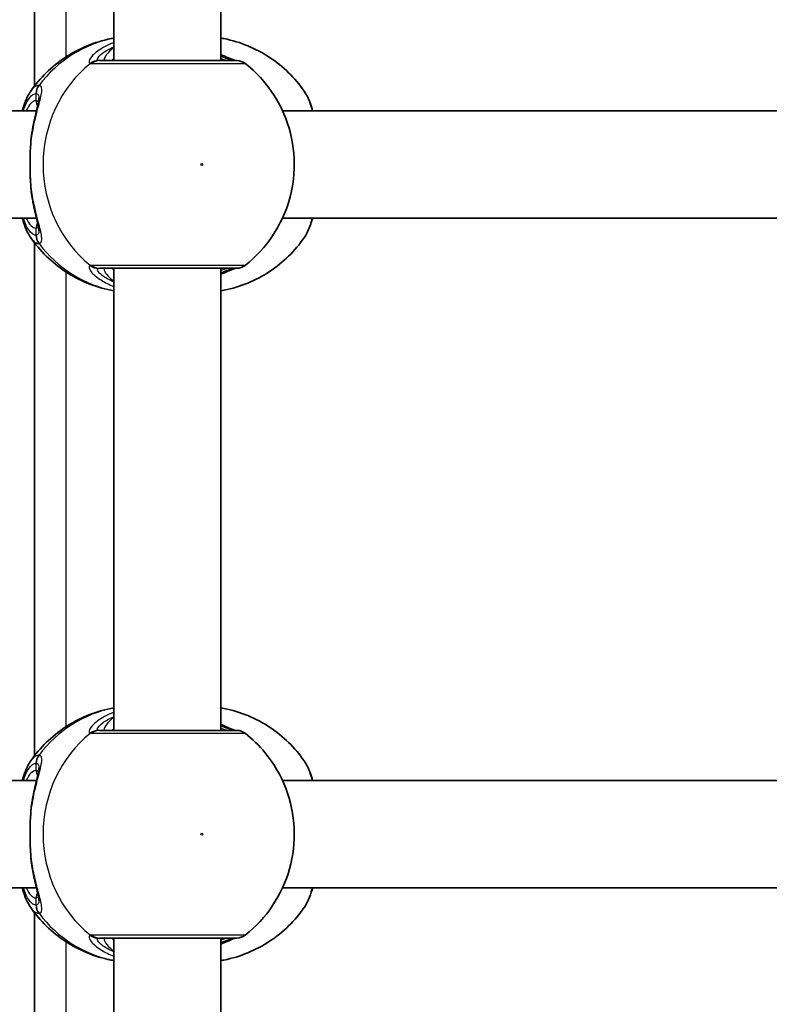
# Model space of a CAD drawing. Units: millimetres. Extents: x -10783 to 11902, y -6580 to 6985.
# Drawn here: x -483 to -371, y 273 to 420 of the extents above; entities that cross this region are included whole.
import ezdxf

# ---------------------------------------------------------------- set-up
doc = ezdxf.new("R2010")
doc.units = ezdxf.units.MM
doc.layers.add('Widoczne (ISO)', color=7, linetype='Continuous', lineweight=35)
doc.layers.add('Widoczne wąskie (ISO)', color=7, linetype='Continuous', lineweight=25)

msp = doc.modelspace()

# ---------------------------------------------------------------- linework, layer by layer
at = {"layer": 'Widoczne (ISO)'}
for p, q in [((-481.01, 409.81), (-481.01, 486.42)), ((-469.14, 413.61), (-469.14, 482.61)), ((-453.14, 413.61), (-453.14, 482.61)), ((-573.5, 406.11), (-480.7, 406.11)), ((-443.94, 406.11), (-351.14, 406.11)), ((-573.5, 390.11), (-480.7, 390.11)), ((-443.94, 390.11), (-351.14, 390.11)), ((-481.01, 309.81), (-481.01, 386.42)), ((-469.14, 313.61), (-469.14, 382.61)), ((-453.14, 313.61), (-453.14, 382.61)), ((-573.5, 306.11), (-480.7, 306.11)), ((-443.94, 306.11), (-351.14, 306.11)), ((-573.5, 290.11), (-480.7, 290.11)), ((-443.94, 290.11), (-351.14, 290.11)), ((-481.01, 209.81), (-481.01, 286.42)), ((-469.14, 213.61), (-469.14, 282.61)), ((-453.14, 213.61), (-453.14, 282.61))]:
    msp.add_line(p, q, dxfattribs=at)
for centre, start, end in [((-450.76, 411.61), 51.9122, 90), ((-450.76, 384.61), 270, 308.0879), ((-450.76, 311.61), 51.9122, 90), ((-450.76, 284.61), 270, 308.0879)]:
    msp.add_arc(centre, 2, start, end, dxfattribs=at)
for points, knots in [([(-469.14, 416.98), (-469.29, 416.95), (-469.43, 416.92), (-470.81, 416.65), (-472, 416.29), (-474.29, 415.34), (-475.39, 414.76), (-477.43, 413.41), (-478.37, 412.65), (-480.1, 410.96), (-480.87, 410.05), (-481.55, 409.07)], [1.7365831, 1.7365831, 1.7365831, 1.7365831, 1.7592011, 1.7592011, 1.9476058, 1.9476058, 2.1360105, 2.1360105, 2.3244153, 2.3244153, 2.51282, 2.51282, 2.51282, 2.51282]), ([(-453.14, 416.98), (-452.99, 416.95), (-452.84, 416.92), (-451.47, 416.65), (-450.28, 416.29), (-447.99, 415.34), (-446.89, 414.76), (-444.85, 413.41), (-443.91, 412.65), (-442.18, 410.96), (-441.41, 410.05), (-440.73, 409.07)], [4.8781758, 4.8781758, 4.8781758, 4.8781758, 4.9007937, 4.9007937, 5.0891984, 5.0891984, 5.2776032, 5.2776032, 5.4660079, 5.4660079, 5.6544126, 5.6544126, 5.6544126, 5.6544126]), ([(-450.76, 413.61), (-450.76, 413.61), (-450.91, 413.61), (-451.62, 413.61), (-452.32, 413.61), (-454.22, 413.61), (-455.46, 413.61), (-458.36, 413.61), (-460.05, 413.61), (-463.46, 413.61), (-465.18, 413.61), (-468.38, 413.61), (-469.8, 413.61), (-470.93, 413.61), (-471.11, 413.61), (-471.27, 413.61)], [0.228667, 0.228667, 0.228667, 0.228667, 0.5364, 0.5364, 0.96552, 0.96552, 1.422771, 1.422771, 1.925821, 1.925821, 2.446576, 2.446576, 3.038238, 3.038238, 3.174755, 3.174755, 3.174755, 3.174755]), ([(-450.93, 413.61), (-450.95, 413.62), (-450.99, 413.62), (-451.15, 413.67), (-451.33, 413.73), (-451.82, 413.93), (-452.18, 414.08), (-452.76, 414.34), (-452.95, 414.43), (-453.14, 414.51)], [0.0368544, 0.0368544, 0.0368544, 0.0368544, 0.0995393, 0.0995393, 0.2394146, 0.2394146, 0.4249656, 0.4249656, 0.5033408, 0.5033408, 0.5033408, 0.5033408]), ([(-449.53, 383.04), (-447.92, 384.3), (-446.54, 385.8), (-444.3, 389.15), (-443.45, 391.01), (-442.35, 394.9), (-442.12, 396.94), (-442.3, 401.01), (-442.72, 403.04), (-444.2, 406.88), (-445.24, 408.69), (-447.44, 411.36), (-448.43, 412.33), (-449.53, 413.19)], [5.357278, 5.357278, 5.357278, 5.357278, 5.673898, 5.673898, 5.998711, 5.998711, 6.330073, 6.330073, 6.663452, 6.663452, 6.993261, 6.993261, 7.209092, 7.209092, 7.209092, 7.209092]), ([(-482.83, 406.11), (-482.72, 406.53), (-482.59, 406.93), (-482.2, 407.96), (-481.92, 408.54), (-481.55, 409.07)], [2.462206, 2.462206, 2.462206, 2.462206, 2.6188282, 2.6188282, 2.8903613, 2.8903613, 2.8903613, 2.8903613]), ([(-439.45, 406.11), (-439.56, 406.53), (-439.69, 406.93), (-440.08, 407.96), (-440.36, 408.54), (-440.73, 409.07)], [2.462206, 2.462206, 2.462206, 2.462206, 2.6188282, 2.6188282, 2.8903613, 2.8903613, 2.8903613, 2.8903613]), ([(-481.37, 402.96), (-481.28, 403.47), (-481.19, 403.96), (-480.99, 404.88), (-480.89, 405.32), (-480.7, 406.12), (-480.61, 406.49), (-480.46, 407.13), (-480.41, 407.4), (-480.34, 407.8), (-480.33, 407.94), (-480.33, 407.95)], [2.3037006, 2.3037006, 2.3037006, 2.3037006, 2.4594021, 2.4594021, 2.6151037, 2.6151037, 2.7708052, 2.7708052, 2.9265068, 2.9265068, 3.0822083, 3.0822083, 3.0822083, 3.0822083]), ([(-481.54, 401.41), (-481.54, 401.52), (-481.53, 401.63), (-481.51, 401.84), (-481.5, 401.94), (-481.48, 402.15), (-481.47, 402.25), (-481.44, 402.46), (-481.43, 402.56), (-481.4, 402.76), (-481.38, 402.86), (-481.37, 402.96)], [0, 0, 0, 0, 0.0328596, 0.0328596, 0.0657191, 0.0657191, 0.0985787, 0.0985787, 0.1314383, 0.1314383, 0.1642978, 0.1642978, 0.1642978, 0.1642978]), ([(-481.54, 394.81), (-481.57, 395.23), (-481.6, 395.66), (-481.64, 396.54), (-481.65, 396.98), (-481.67, 397.88), (-481.67, 398.34), (-481.65, 399.24), (-481.64, 399.69), (-481.6, 400.56), (-481.57, 401), (-481.54, 401.41)], [5.754988, 5.754988, 5.754988, 5.754988, 5.8874973, 5.8874973, 6.0200067, 6.0200067, 6.152516, 6.152516, 6.2850254, 6.2850254, 6.4175347, 6.4175347, 6.4175347, 6.4175347]), ([(-481.54, 394.81), (-481.54, 394.7), (-481.53, 394.6), (-481.51, 394.39), (-481.5, 394.28), (-481.48, 394.07), (-481.47, 393.97), (-481.44, 393.77), (-481.43, 393.66), (-481.4, 393.46), (-481.38, 393.36), (-481.37, 393.26)], [0, 0, 0, 0, 0.0328596, 0.0328596, 0.0657191, 0.0657191, 0.0985787, 0.0985787, 0.1314383, 0.1314383, 0.1642978, 0.1642978, 0.1642978, 0.1642978]), ([(-480.33, 388.27), (-480.33, 388.28), (-480.33, 388.33), (-480.36, 388.54), (-480.39, 388.73), (-480.49, 389.21), (-480.57, 389.53), (-480.74, 390.25), (-480.83, 390.66), (-481.03, 391.52), (-481.13, 391.99), (-481.27, 392.73), (-481.32, 392.99), (-481.37, 393.26)], [0.3711066, 0.3711066, 0.3711066, 0.3711066, 0.4673265, 0.4673265, 0.6001229, 0.6001229, 0.7558245, 0.7558245, 0.911526, 0.911526, 1.0672276, 1.0672276, 1.1496143, 1.1496143, 1.1496143, 1.1496143]), ([(-481.55, 387.15), (-482.08, 387.91), (-482.44, 388.8), (-482.78, 389.92), (-482.8, 390.01), (-482.83, 390.11)], [0.3784833, 0.3784833, 0.3784833, 0.3784833, 0.7705784, 0.7705784, 0.8067236, 0.8067236, 0.8067236, 0.8067236]), ([(-440.73, 387.15), (-440.2, 387.91), (-439.84, 388.8), (-439.5, 389.92), (-439.47, 390.01), (-439.45, 390.11)], [0.3784833, 0.3784833, 0.3784833, 0.3784833, 0.7705784, 0.7705784, 0.8067236, 0.8067236, 0.8067236, 0.8067236]), ([(-481.55, 387.15), (-480.87, 386.18), (-480.1, 385.26), (-478.37, 383.57), (-477.43, 382.81), (-475.39, 381.46), (-474.29, 380.88), (-472, 379.93), (-470.81, 379.57), (-469.43, 379.3), (-469.29, 379.27), (-469.14, 379.25)], [3.7703653, 3.7703653, 3.7703653, 3.7703653, 3.95877, 3.95877, 4.1471748, 4.1471748, 4.3355795, 4.3355795, 4.5239842, 4.5239842, 4.5466022, 4.5466022, 4.5466022, 4.5466022]), ([(-440.73, 387.15), (-441.41, 386.18), (-442.18, 385.26), (-443.91, 383.57), (-444.85, 382.81), (-446.89, 381.46), (-447.99, 380.88), (-450.28, 379.93), (-451.47, 379.57), (-452.84, 379.3), (-452.99, 379.27), (-453.14, 379.25)], [0.6287727, 0.6287727, 0.6287727, 0.6287727, 0.8171774, 0.8171774, 1.0055821, 1.0055821, 1.1939869, 1.1939869, 1.3823916, 1.3823916, 1.4050095, 1.4050095, 1.4050095, 1.4050095]), ([(-471.27, 382.61), (-471.12, 382.61), (-470.95, 382.61), (-469.84, 382.61), (-468.42, 382.61), (-465.05, 382.61), (-463.13, 382.61), (-459.4, 382.61), (-457.6, 382.61), (-454.55, 382.61), (-453.28, 382.61), (-451.48, 382.61), (-450.94, 382.61), (-450.77, 382.61), (-450.76, 382.61), (-450.76, 382.61)], [0, 0, 0, 0, 0.129537, 0.129537, 0.725375, 0.725375, 1.299703, 1.299703, 1.842753, 1.842753, 2.356937, 2.356937, 2.86021, 2.86021, 2.946089, 2.946089, 2.946089, 2.946089]), ([(-453.14, 381.71), (-453.11, 381.72), (-453.07, 381.74), (-452.46, 382.02), (-451.96, 382.24), (-451.28, 382.51), (-451.06, 382.58), (-450.95, 382.61), (-450.94, 382.61), (-450.93, 382.61)], [2.9030306, 2.9030306, 2.9030306, 2.9030306, 2.916303, 2.916303, 3.158672, 3.158672, 3.3464746, 3.3464746, 3.368924, 3.368924, 3.368924, 3.368924]), ([(-469.14, 316.98), (-469.29, 316.95), (-469.43, 316.92), (-470.81, 316.65), (-472, 316.29), (-474.29, 315.34), (-475.39, 314.76), (-477.43, 313.41), (-478.37, 312.65), (-480.1, 310.96), (-480.87, 310.05), (-481.55, 309.07)], [1.7365831, 1.7365831, 1.7365831, 1.7365831, 1.7592011, 1.7592011, 1.9476058, 1.9476058, 2.1360105, 2.1360105, 2.3244153, 2.3244153, 2.51282, 2.51282, 2.51282, 2.51282]), ([(-453.14, 316.98), (-452.99, 316.95), (-452.84, 316.92), (-451.47, 316.65), (-450.28, 316.29), (-447.99, 315.34), (-446.89, 314.76), (-444.85, 313.41), (-443.91, 312.65), (-442.18, 310.96), (-441.41, 310.05), (-440.73, 309.07)], [4.8781758, 4.8781758, 4.8781758, 4.8781758, 4.9007937, 4.9007937, 5.0891984, 5.0891984, 5.2776032, 5.2776032, 5.4660079, 5.4660079, 5.6544126, 5.6544126, 5.6544126, 5.6544126]), ([(-450.76, 313.61), (-450.76, 313.61), (-450.91, 313.61), (-451.62, 313.61), (-452.32, 313.61), (-454.22, 313.61), (-455.46, 313.61), (-458.36, 313.61), (-460.05, 313.61), (-463.46, 313.61), (-465.18, 313.61), (-468.38, 313.61), (-469.8, 313.61), (-470.93, 313.61), (-471.11, 313.61), (-471.27, 313.61)], [0.228667, 0.228667, 0.228667, 0.228667, 0.5364, 0.5364, 0.96552, 0.96552, 1.422771, 1.422771, 1.925821, 1.925821, 2.446576, 2.446576, 3.038238, 3.038238, 3.174755, 3.174755, 3.174755, 3.174755]), ([(-450.93, 313.61), (-450.95, 313.62), (-450.99, 313.62), (-451.15, 313.67), (-451.33, 313.73), (-451.82, 313.93), (-452.18, 314.08), (-452.76, 314.34), (-452.95, 314.43), (-453.14, 314.51)], [0.0368544, 0.0368544, 0.0368544, 0.0368544, 0.0995393, 0.0995393, 0.2394146, 0.2394146, 0.4249656, 0.4249656, 0.5033408, 0.5033408, 0.5033408, 0.5033408]), ([(-449.53, 283.04), (-447.92, 284.3), (-446.54, 285.8), (-444.3, 289.15), (-443.45, 291.01), (-442.35, 294.9), (-442.12, 296.94), (-442.3, 301.01), (-442.72, 303.04), (-444.2, 306.88), (-445.24, 308.69), (-447.44, 311.36), (-448.43, 312.33), (-449.53, 313.19)], [5.357278, 5.357278, 5.357278, 5.357278, 5.673898, 5.673898, 5.998711, 5.998711, 6.330073, 6.330073, 6.663452, 6.663452, 6.993261, 6.993261, 7.209092, 7.209092, 7.209092, 7.209092]), ([(-482.83, 306.11), (-482.72, 306.53), (-482.59, 306.93), (-482.2, 307.96), (-481.92, 308.54), (-481.55, 309.07)], [2.462206, 2.462206, 2.462206, 2.462206, 2.6188282, 2.6188282, 2.8903613, 2.8903613, 2.8903613, 2.8903613]), ([(-439.45, 306.11), (-439.56, 306.53), (-439.69, 306.93), (-440.08, 307.96), (-440.36, 308.54), (-440.73, 309.07)], [2.462206, 2.462206, 2.462206, 2.462206, 2.6188282, 2.6188282, 2.8903613, 2.8903613, 2.8903613, 2.8903613]), ([(-481.37, 302.96), (-481.28, 303.47), (-481.19, 303.96), (-480.99, 304.88), (-480.89, 305.32), (-480.7, 306.12), (-480.61, 306.49), (-480.46, 307.13), (-480.41, 307.4), (-480.34, 307.8), (-480.33, 307.94), (-480.33, 307.95)], [2.3037006, 2.3037006, 2.3037006, 2.3037006, 2.4594021, 2.4594021, 2.6151037, 2.6151037, 2.7708052, 2.7708052, 2.9265068, 2.9265068, 3.0822083, 3.0822083, 3.0822083, 3.0822083]), ([(-481.54, 301.41), (-481.54, 301.52), (-481.53, 301.63), (-481.51, 301.84), (-481.5, 301.94), (-481.48, 302.15), (-481.47, 302.25), (-481.44, 302.46), (-481.43, 302.56), (-481.4, 302.76), (-481.38, 302.86), (-481.37, 302.96)], [0, 0, 0, 0, 0.0328596, 0.0328596, 0.0657191, 0.0657191, 0.0985787, 0.0985787, 0.1314383, 0.1314383, 0.1642978, 0.1642978, 0.1642978, 0.1642978]), ([(-481.54, 294.81), (-481.57, 295.23), (-481.6, 295.66), (-481.64, 296.54), (-481.65, 296.98), (-481.67, 297.88), (-481.67, 298.34), (-481.65, 299.24), (-481.64, 299.69), (-481.6, 300.56), (-481.57, 301), (-481.54, 301.41)], [5.754988, 5.754988, 5.754988, 5.754988, 5.8874973, 5.8874973, 6.0200067, 6.0200067, 6.152516, 6.152516, 6.2850254, 6.2850254, 6.4175347, 6.4175347, 6.4175347, 6.4175347]), ([(-481.54, 294.81), (-481.54, 294.7), (-481.53, 294.6), (-481.51, 294.39), (-481.5, 294.28), (-481.48, 294.07), (-481.47, 293.97), (-481.44, 293.77), (-481.43, 293.66), (-481.4, 293.46), (-481.38, 293.36), (-481.37, 293.26)], [0, 0, 0, 0, 0.0328596, 0.0328596, 0.0657191, 0.0657191, 0.0985787, 0.0985787, 0.1314383, 0.1314383, 0.1642978, 0.1642978, 0.1642978, 0.1642978]), ([(-480.33, 288.27), (-480.33, 288.28), (-480.33, 288.33), (-480.36, 288.54), (-480.39, 288.73), (-480.49, 289.21), (-480.57, 289.53), (-480.74, 290.25), (-480.83, 290.66), (-481.03, 291.52), (-481.13, 291.99), (-481.27, 292.73), (-481.32, 292.99), (-481.37, 293.26)], [0.3711066, 0.3711066, 0.3711066, 0.3711066, 0.4673265, 0.4673265, 0.6001229, 0.6001229, 0.7558245, 0.7558245, 0.911526, 0.911526, 1.0672276, 1.0672276, 1.1496143, 1.1496143, 1.1496143, 1.1496143]), ([(-481.55, 287.15), (-482.08, 287.91), (-482.44, 288.8), (-482.78, 289.92), (-482.8, 290.01), (-482.83, 290.11)], [0.3784833, 0.3784833, 0.3784833, 0.3784833, 0.7705784, 0.7705784, 0.8067236, 0.8067236, 0.8067236, 0.8067236]), ([(-440.73, 287.15), (-440.2, 287.91), (-439.84, 288.8), (-439.5, 289.92), (-439.47, 290.01), (-439.45, 290.11)], [0.3784833, 0.3784833, 0.3784833, 0.3784833, 0.7705784, 0.7705784, 0.8067236, 0.8067236, 0.8067236, 0.8067236]), ([(-481.55, 287.15), (-480.87, 286.18), (-480.1, 285.26), (-478.37, 283.57), (-477.43, 282.81), (-475.39, 281.46), (-474.29, 280.88), (-472, 279.93), (-470.81, 279.57), (-469.43, 279.3), (-469.29, 279.27), (-469.14, 279.25)], [3.7703653, 3.7703653, 3.7703653, 3.7703653, 3.95877, 3.95877, 4.1471748, 4.1471748, 4.3355795, 4.3355795, 4.5239842, 4.5239842, 4.5466022, 4.5466022, 4.5466022, 4.5466022]), ([(-440.73, 287.15), (-441.41, 286.18), (-442.18, 285.26), (-443.91, 283.57), (-444.85, 282.81), (-446.89, 281.46), (-447.99, 280.88), (-450.28, 279.93), (-451.47, 279.57), (-452.84, 279.3), (-452.99, 279.27), (-453.14, 279.25)], [0.6287727, 0.6287727, 0.6287727, 0.6287727, 0.8171774, 0.8171774, 1.0055821, 1.0055821, 1.1939869, 1.1939869, 1.3823916, 1.3823916, 1.4050095, 1.4050095, 1.4050095, 1.4050095]), ([(-471.27, 282.61), (-471.12, 282.61), (-470.95, 282.61), (-469.84, 282.61), (-468.42, 282.61), (-465.05, 282.61), (-463.13, 282.61), (-459.4, 282.61), (-457.6, 282.61), (-454.55, 282.61), (-453.28, 282.61), (-451.48, 282.61), (-450.94, 282.61), (-450.77, 282.61), (-450.76, 282.61), (-450.76, 282.61)], [0, 0, 0, 0, 0.129537, 0.129537, 0.725375, 0.725375, 1.299703, 1.299703, 1.842753, 1.842753, 2.356937, 2.356937, 2.86021, 2.86021, 2.946089, 2.946089, 2.946089, 2.946089]), ([(-453.14, 281.71), (-453.11, 281.72), (-453.07, 281.74), (-452.46, 282.02), (-451.96, 282.24), (-451.28, 282.51), (-451.06, 282.58), (-450.95, 282.61), (-450.94, 282.61), (-450.93, 282.61)], [2.9030306, 2.9030306, 2.9030306, 2.9030306, 2.916303, 2.916303, 3.158672, 3.158672, 3.3464746, 3.3464746, 3.368924, 3.368924, 3.368924, 3.368924])]:
    msp.add_open_spline(points, degree=3, knots=knots, dxfattribs=at)
at = {"layer": 'Widoczne wąskie (ISO)'}
for p, q in [((-476.26, 414.18), (-476.26, 482.04)), ((-480.79, 408.69), (-480.79, 407.61)), ((-480.79, 388.61), (-480.79, 387.54)), ((-476.26, 314.18), (-476.26, 382.04)), ((-480.79, 308.69), (-480.79, 307.61)), ((-480.79, 288.61), (-480.79, 287.54)), ((-476.26, 214.18), (-476.26, 282.04))]:
    msp.add_line(p, q, dxfattribs=at)
for centre, major_axis, ratio, start_param, end_param in [((-465.85, 398.11), (0, 19.15), 0.9597, 0.179829, 0.906395), ((-461.34, 398.11), (0, -19.15), 0.9597, 3.804461, 5.620317), ((-471.46, 411.63), (0.46, 1.95), 0.974918, 0.225351, 0.889939), ((-471.27, 411.61), (0, 2), 0.938796, 0, 0.664596), ((-451.21, 411.63), (0.3, 1.98), 0.937694, 0.015626, 0.143621), ((-478.87, 408.69), (-0.16, 1.99), 0.959469, 0.831442, 1.496029), ((-478.81, 408.69), (0.16, 1.99), 0.964117, 0.985237, 1.649823), ((-480.79, 398.11), (0, 9.5), 0.281028, 0, 0.569621), ((-479.83, 407.61), (0, -1), 0.9597, 4.712389, 5.492145), ((-480.55, 401.34), (-0.997, 0.072), 0.368845, 5.981093, 6.283185), ((-480.55, 394.88), (-0.997, -0.072), 0.368845, 0, 0.302092), ((-480.79, 398.11), (0, -9.5), 0.281028, 5.713564, 6.283185), ((-479.83, 388.61), (0, 1), 0.9597, 0.791092, 1.570796), ((-478.87, 387.54), (-0.16, -1.99), 0.959469, 4.787156, 5.451743), ((-478.81, 387.54), (0.16, -1.99), 0.964117, 4.633362, 5.297949), ((-465.85, 398.11), (0, -19.15), 0.9597, 5.37679, 6.103356), ((-471.46, 384.59), (0.46, -1.95), 0.974918, 5.393246, 6.057834), ((-471.27, 384.61), (0, -2), 0.938796, 5.61859, 6.283185), ((-451.21, 384.59), (0.3, -1.98), 0.937694, 6.139565, 6.267559), ((-465.85, 298.11), (0, 19.15), 0.9597, 0.179829, 0.906395), ((-461.34, 298.11), (0, -19.15), 0.9597, 3.804461, 5.620317), ((-471.46, 311.63), (0.46, 1.95), 0.974918, 0.225351, 0.889939), ((-471.27, 311.61), (0, 2), 0.938796, 0, 0.664596), ((-451.21, 311.63), (0.3, 1.98), 0.937694, 0.015626, 0.143621), ((-478.87, 308.69), (-0.16, 1.99), 0.959469, 0.831442, 1.496029), ((-478.81, 308.69), (0.16, 1.99), 0.964117, 0.985237, 1.649823), ((-480.79, 298.11), (0, 9.5), 0.281028, 0, 0.569621), ((-479.83, 307.61), (0, -1), 0.9597, 4.712389, 5.492145), ((-480.55, 301.34), (-0.997, 0.072), 0.368845, 5.981093, 6.283185), ((-480.55, 294.88), (-0.997, -0.072), 0.368845, 0, 0.302092), ((-480.79, 298.11), (0, -9.5), 0.281028, 5.713564, 6.283185), ((-479.83, 288.61), (0, 1), 0.9597, 0.791092, 1.570796), ((-478.87, 287.54), (-0.16, -1.99), 0.959469, 4.787156, 5.451743), ((-478.81, 287.54), (0.16, -1.99), 0.964117, 4.633362, 5.297949), ((-465.85, 298.11), (0, -19.15), 0.9597, 5.37679, 6.103356), ((-471.46, 284.59), (0.46, -1.95), 0.974918, 5.393246, 6.057834), ((-471.27, 284.61), (0, -2), 0.938796, 5.61859, 6.283185), ((-451.21, 284.59), (0.3, -1.98), 0.937694, 6.139565, 6.267559)]:
    msp.add_ellipse(centre, major_axis=major_axis, ratio=ratio, start_param=start_param, end_param=end_param, dxfattribs=at)
for centre in [(-456, 398.11), (-456, 298.11)]:
    msp.add_ellipse(centre, major_axis=(0, 0.15), ratio=0.9597, dxfattribs=at)
for points, knots in [([(-469.14, 416.32), (-469.42, 416.21), (-469.7, 416.1), (-470.8, 415.58), (-471.49, 415.12), (-472.52, 414.23), (-472.8, 413.81), (-472.87, 413.36), (-472.8, 413.25), (-472.65, 413.21)], [2.39095, 2.39095, 2.39095, 2.39095, 2.492173, 2.492173, 2.823266, 2.823266, 3.182018, 3.182018, 3.406238, 3.406238, 3.406238, 3.406238]), ([(-471.44, 413.63), (-471.57, 413.66), (-471.62, 413.75), (-471.54, 414.08), (-471.27, 414.41), (-470.37, 415.06), (-469.81, 415.38), (-469.14, 415.66)], [-3.4062376, -3.4062376, -3.4062376, -3.4062376, -3.1820177, -3.1820177, -2.8232659, -2.8232659, -2.5219243, -2.5219243, -2.5219243, -2.5219243]), ([(-469.14, 415.56), (-469.62, 415.18), (-469.99, 414.81), (-470.6, 414.06), (-470.69, 413.73), (-470.4, 413.62), (-470.33, 413.61), (-470.26, 413.61)], [5.4564425, 5.4564425, 5.4564425, 5.4564425, 5.7561789, 5.7561789, 6.1839076, 6.1839076, 6.2734229, 6.2734229, 6.2734229, 6.2734229]), ([(-472.65, 413.21), (-472.62, 413.2), (-472.59, 413.19), (-472.51, 413.19), (-472.47, 413.19), (-472.43, 413.19)], [-0.07008301, -0.07008301, -0.07008301, -0.07008301, -0.03504151, -0.03504151, 0, 0, 0, 0]), ([(-472.43, 413.19), (-472.25, 413.19), (-472.04, 413.19), (-470.79, 413.18), (-469.2, 413.18), (-465.62, 413.18), (-463.7, 413.18), (-459.89, 413.18), (-458.01, 413.18), (-454.77, 413.18), (-453.39, 413.18), (-451.27, 413.18), (-450.49, 413.18), (-449.7, 413.18), (-449.53, 413.18), (-449.53, 413.19)], [-3.174755, -3.174755, -3.174755, -3.174755, -3.038238, -3.038238, -2.446576, -2.446576, -1.925821, -1.925821, -1.422771, -1.422771, -0.96552, -0.96552, -0.5364, -0.5364, -0.228667, -0.228667, -0.228667, -0.228667]), ([(-471.27, 413.61), (-471.3, 413.61), (-471.34, 413.61), (-471.39, 413.62), (-471.42, 413.62), (-471.44, 413.63)], [0, 0, 0, 0, 0.03504151, 0.03504151, 0.07008301, 0.07008301, 0.07008301, 0.07008301]), ([(-453.14, 414.29), (-452.61, 414.08), (-452.16, 413.9), (-451.55, 413.7), (-451.35, 413.65), (-451.18, 413.63)], [-0.4129563, -0.4129563, -0.4129563, -0.4129563, -0.1656807, -0.1656807, 0, 0, 0, 0]), ([(-452.02, 413.61), (-452.15, 413.61), (-452.31, 413.64), (-452.69, 413.74), (-452.9, 413.81), (-453.14, 413.9)], [6.2734229, 6.2734229, 6.2734229, 6.2734229, 6.4200186, 6.4200186, 6.5576654, 6.5576654, 6.5576654, 6.5576654]), ([(-451.18, 413.63), (-451.14, 413.62), (-451.11, 413.62), (-451.06, 413.61), (-451.03, 413.61), (-451.01, 413.61)], [0, 0, 0, 0, 0.03504151, 0.03504151, 0.07008301, 0.07008301, 0.07008301, 0.07008301]), ([(-482.66, 406.11), (-482.31, 407.2), (-481.88, 407.99), (-481.22, 408.57), (-481.01, 408.67), (-480.79, 408.69)], [2.5405797, 2.5405797, 2.5405797, 2.5405797, 3.0398361, 3.0398361, 3.2688585, 3.2688585, 3.2688585, 3.2688585]), ([(-480.39, 409.92), (-480.63, 409.9), (-480.87, 409.79), (-481.26, 409.45), (-481.4, 409.28), (-481.55, 409.07)], [-3.2688585, -3.2688585, -3.2688585, -3.2688585, -3.0398361, -3.0398361, -2.8903613, -2.8903613, -2.8903613, -2.8903613]), ([(-481.49, 401.52), (-481.49, 401.52), (-481.49, 401.53), (-481.32, 402.93), (-481.05, 404.27), (-480.52, 406.43), (-480.27, 407.3), (-479.92, 408.75), (-479.84, 409.29), (-480, 409.79), (-480.13, 409.9), (-480.32, 409.92)], [2.148453, 2.148453, 2.148453, 2.148453, 2.14978, 2.14978, 2.539917, 2.539917, 2.871251, 2.871251, 3.229444, 3.229444, 3.453315, 3.453315, 3.453315, 3.453315]), ([(-480.79, 408.69), (-480.78, 408.69), (-480.77, 408.69), (-480.76, 408.69), (-480.75, 408.69), (-480.74, 408.69)], [0, 0, 0, 0, 0.01150026, 0.01150026, 0.02300051, 0.02300051, 0.02300051, 0.02300051]), ([(-480.74, 408.69), (-480.57, 408.67), (-480.45, 408.57), (-480.35, 408.29), (-480.33, 408.14), (-480.33, 407.95)], [-3.4533149, -3.4533149, -3.4533149, -3.4533149, -3.2294441, -3.2294441, -3.0822083, -3.0822083, -3.0822083, -3.0822083]), ([(-480.32, 409.92), (-480.33, 409.92), (-480.34, 409.92), (-480.37, 409.92), (-480.38, 409.92), (-480.39, 409.92)], [-0.02300051, -0.02300051, -0.02300051, -0.02300051, -0.01150026, -0.01150026, 0, 0, 0, 0]), ([(-440.73, 409.07), (-440.3, 408.46), (-439.91, 407.53), (-439.57, 406.28), (-439.55, 406.19), (-439.53, 406.11)], [-2.8903613, -2.8903613, -2.8903613, -2.8903613, -2.4510641, -2.4510641, -2.4209056, -2.4209056, -2.4209056, -2.4209056]), ([(-480.41, 407.39), (-480.46, 407.47), (-480.51, 407.53), (-480.65, 407.6), (-480.72, 407.61), (-480.79, 407.61)], [6.0658412, 6.0658412, 6.0658412, 6.0658412, 6.1839076, 6.1839076, 6.2734229, 6.2734229, 6.2734229, 6.2734229]), ([(-481.49, 394.7), (-481.57, 395.78), (-481.63, 396.95), (-481.63, 398.11), (-481.63, 398.69), (-481.61, 399.26), (-481.57, 400.4), (-481.53, 400.97), (-481.49, 401.52)], [5.754988, 5.754988, 5.754988, 5.754988, 6.0862698, 6.0862698, 6.0862698, 6.2497027, 6.2497027, 6.4175347, 6.4175347, 6.4175347, 6.4175347]), ([(-480.32, 386.3), (-480.18, 386.32), (-480.07, 386.38), (-479.89, 386.66), (-479.87, 386.96), (-480, 387.9), (-480.2, 388.63), (-480.63, 390.26), (-480.85, 391.12), (-481.22, 392.89), (-481.38, 393.78), (-481.49, 394.7)], [0, 0, 0, 0, 0.164774, 0.164774, 0.428412, 0.428412, 0.76194, 0.76194, 1.048751, 1.048751, 1.304861, 1.304861, 1.304861, 1.304861]), ([(-480.79, 387.54), (-480.99, 387.55), (-481.18, 387.64), (-481.67, 388.03), (-481.97, 388.44), (-482.38, 389.33), (-482.53, 389.7), (-482.66, 390.11)], [0, 0, 0, 0, 0.2072029, 0.2072029, 0.5387277, 0.5387277, 0.728255, 0.728255, 0.728255, 0.728255]), ([(-439.53, 390.11), (-439.75, 389.26), (-440, 388.53), (-440.42, 387.64), (-440.57, 387.37), (-440.73, 387.15)], [-0.8479331, -0.8479331, -0.8479331, -0.8479331, -0.5387277, -0.5387277, -0.3784833, -0.3784833, -0.3784833, -0.3784833]), ([(-480.79, 388.61), (-480.67, 388.61), (-480.57, 388.65), (-480.46, 388.75), (-480.43, 388.79), (-480.41, 388.84)], [6.2734229, 6.2734229, 6.2734229, 6.2734229, 6.4200186, 6.4200186, 6.4810494, 6.4810494, 6.4810494, 6.4810494]), ([(-480.33, 388.27), (-480.33, 388.01), (-480.37, 387.82), (-480.52, 387.6), (-480.62, 387.55), (-480.74, 387.54)], [-0.3711066, -0.3711066, -0.3711066, -0.3711066, -0.164774, -0.164774, 0, 0, 0, 0]), ([(-481.55, 387.15), (-481.38, 386.91), (-481.21, 386.72), (-480.82, 386.41), (-480.61, 386.32), (-480.39, 386.3)], [-0.3784833, -0.3784833, -0.3784833, -0.3784833, -0.2072029, -0.2072029, 0, 0, 0, 0]), ([(-480.74, 387.54), (-480.75, 387.54), (-480.76, 387.54), (-480.77, 387.54), (-480.78, 387.54), (-480.79, 387.54)], [0, 0, 0, 0, 0.01150026, 0.01150026, 0.02300051, 0.02300051, 0.02300051, 0.02300051]), ([(-480.39, 386.3), (-480.38, 386.3), (-480.37, 386.3), (-480.34, 386.3), (-480.33, 386.3), (-480.32, 386.3)], [-0.02300051, -0.02300051, -0.02300051, -0.02300051, -0.01150026, -0.01150026, 0, 0, 0, 0]), ([(-472.65, 383.02), (-472.76, 382.98), (-472.83, 382.91), (-472.87, 382.65), (-472.77, 382.39), (-472.23, 381.71), (-471.71, 381.25), (-470.48, 380.48), (-469.85, 380.17), (-469.14, 379.9)], [0, 0, 0, 0, 0.165681, 0.165681, 0.430771, 0.430771, 0.763373, 0.763373, 1.015288, 1.015288, 1.015288, 1.015288]), ([(-472.43, 383.04), (-472.47, 383.04), (-472.51, 383.03), (-472.59, 383.03), (-472.62, 383.02), (-472.65, 383.02)], [-0.07008301, -0.07008301, -0.07008301, -0.07008301, -0.03504151, -0.03504151, 0, 0, 0, 0]), ([(-449.53, 383.04), (-449.53, 383.04), (-449.54, 383.04), (-449.72, 383.04), (-450.33, 383.04), (-452.34, 383.04), (-453.76, 383.04), (-457.17, 383.04), (-459.18, 383.04), (-463.33, 383.04), (-465.48, 383.04), (-469.24, 383.04), (-470.83, 383.04), (-472.07, 383.04), (-472.26, 383.04), (-472.43, 383.04)], [-2.946089, -2.946089, -2.946089, -2.946089, -2.86021, -2.86021, -2.356937, -2.356937, -1.842753, -1.842753, -1.299703, -1.299703, -0.725375, -0.725375, -0.129537, -0.129537, 0, 0, 0, 0]), ([(-469.14, 380.56), (-469.41, 380.68), (-469.66, 380.79), (-470.53, 381.25), (-471, 381.6), (-471.51, 382.12), (-471.61, 382.31), (-471.59, 382.52), (-471.53, 382.57), (-471.44, 382.6)], [-0.8843133, -0.8843133, -0.8843133, -0.8843133, -0.7633729, -0.7633729, -0.4307707, -0.4307707, -0.165681, -0.165681, 0, 0, 0, 0]), ([(-471.44, 382.6), (-471.42, 382.6), (-471.39, 382.6), (-471.34, 382.61), (-471.3, 382.61), (-471.27, 382.61)], [0, 0, 0, 0, 0.03504151, 0.03504151, 0.07008301, 0.07008301, 0.07008301, 0.07008301]), ([(-470.26, 382.61), (-470.38, 382.61), (-470.47, 382.58), (-470.61, 382.45), (-470.6, 382.3), (-470.37, 381.85), (-470.1, 381.52), (-469.54, 380.99), (-469.35, 380.83), (-469.14, 380.66)], [12.5468793, 12.5468793, 12.5468793, 12.5468793, 12.6933797, 12.6933797, 12.9277802, 12.9277802, 13.2325008, 13.2325008, 13.3638599, 13.3638599, 13.3638599, 13.3638599]), ([(-451.18, 382.6), (-451.4, 382.56), (-451.7, 382.48), (-452.38, 382.24), (-452.74, 382.09), (-453.14, 381.93)], [-3.4063648, -3.4063648, -3.4063648, -3.4063648, -3.1821449, -3.1821449, -2.9934085, -2.9934085, -2.9934085, -2.9934085]), ([(-451.01, 382.61), (-451.03, 382.61), (-451.06, 382.61), (-451.11, 382.6), (-451.14, 382.6), (-451.18, 382.6)], [0, 0, 0, 0, 0.03504151, 0.03504151, 0.07008301, 0.07008301, 0.07008301, 0.07008301]), ([(-469.14, 316.32), (-469.42, 316.21), (-469.7, 316.1), (-470.8, 315.58), (-471.49, 315.12), (-472.52, 314.23), (-472.8, 313.81), (-472.87, 313.36), (-472.8, 313.25), (-472.65, 313.21)], [2.39095, 2.39095, 2.39095, 2.39095, 2.492173, 2.492173, 2.823266, 2.823266, 3.182018, 3.182018, 3.406238, 3.406238, 3.406238, 3.406238]), ([(-471.44, 313.63), (-471.57, 313.66), (-471.62, 313.75), (-471.54, 314.08), (-471.27, 314.41), (-470.37, 315.06), (-469.81, 315.38), (-469.14, 315.66)], [-3.4062376, -3.4062376, -3.4062376, -3.4062376, -3.1820177, -3.1820177, -2.8232659, -2.8232659, -2.5219243, -2.5219243, -2.5219243, -2.5219243]), ([(-469.14, 315.56), (-469.62, 315.18), (-469.99, 314.81), (-470.6, 314.06), (-470.69, 313.73), (-470.4, 313.62), (-470.33, 313.61), (-470.26, 313.61)], [5.4564425, 5.4564425, 5.4564425, 5.4564425, 5.7561789, 5.7561789, 6.1839076, 6.1839076, 6.2734229, 6.2734229, 6.2734229, 6.2734229]), ([(-472.65, 313.21), (-472.62, 313.2), (-472.59, 313.19), (-472.51, 313.19), (-472.47, 313.19), (-472.43, 313.19)], [-0.07008301, -0.07008301, -0.07008301, -0.07008301, -0.03504151, -0.03504151, 0, 0, 0, 0]), ([(-472.43, 313.19), (-472.25, 313.19), (-472.04, 313.19), (-470.79, 313.18), (-469.2, 313.18), (-465.62, 313.18), (-463.7, 313.18), (-459.89, 313.18), (-458.01, 313.18), (-454.77, 313.18), (-453.39, 313.18), (-451.27, 313.18), (-450.49, 313.18), (-449.7, 313.18), (-449.53, 313.18), (-449.53, 313.19)], [-3.174755, -3.174755, -3.174755, -3.174755, -3.038238, -3.038238, -2.446576, -2.446576, -1.925821, -1.925821, -1.422771, -1.422771, -0.96552, -0.96552, -0.5364, -0.5364, -0.228667, -0.228667, -0.228667, -0.228667]), ([(-471.27, 313.61), (-471.3, 313.61), (-471.34, 313.61), (-471.39, 313.62), (-471.42, 313.62), (-471.44, 313.63)], [0, 0, 0, 0, 0.03504151, 0.03504151, 0.07008301, 0.07008301, 0.07008301, 0.07008301]), ([(-453.14, 314.29), (-452.61, 314.08), (-452.16, 313.9), (-451.55, 313.7), (-451.35, 313.65), (-451.18, 313.63)], [-0.4129563, -0.4129563, -0.4129563, -0.4129563, -0.1656807, -0.1656807, 0, 0, 0, 0]), ([(-452.02, 313.61), (-452.15, 313.61), (-452.31, 313.64), (-452.69, 313.74), (-452.9, 313.81), (-453.14, 313.9)], [6.2734229, 6.2734229, 6.2734229, 6.2734229, 6.4200186, 6.4200186, 6.5576654, 6.5576654, 6.5576654, 6.5576654]), ([(-451.18, 313.63), (-451.14, 313.62), (-451.11, 313.62), (-451.06, 313.61), (-451.03, 313.61), (-451.01, 313.61)], [0, 0, 0, 0, 0.03504151, 0.03504151, 0.07008301, 0.07008301, 0.07008301, 0.07008301]), ([(-480.39, 309.92), (-480.63, 309.9), (-480.87, 309.79), (-481.26, 309.45), (-481.4, 309.28), (-481.55, 309.07)], [-3.2688585, -3.2688585, -3.2688585, -3.2688585, -3.0398361, -3.0398361, -2.8903613, -2.8903613, -2.8903613, -2.8903613]), ([(-481.49, 301.52), (-481.49, 301.52), (-481.49, 301.53), (-481.32, 302.93), (-481.05, 304.27), (-480.52, 306.43), (-480.27, 307.3), (-479.92, 308.75), (-479.84, 309.29), (-480, 309.79), (-480.13, 309.9), (-480.32, 309.92)], [2.148453, 2.148453, 2.148453, 2.148453, 2.14978, 2.14978, 2.539917, 2.539917, 2.871251, 2.871251, 3.229444, 3.229444, 3.453315, 3.453315, 3.453315, 3.453315]), ([(-480.32, 309.92), (-480.33, 309.92), (-480.34, 309.92), (-480.37, 309.92), (-480.38, 309.92), (-480.39, 309.92)], [-0.02300051, -0.02300051, -0.02300051, -0.02300051, -0.01150026, -0.01150026, 0, 0, 0, 0]), ([(-440.73, 309.07), (-440.3, 308.46), (-439.91, 307.53), (-439.57, 306.28), (-439.55, 306.19), (-439.53, 306.11)], [-2.8903613, -2.8903613, -2.8903613, -2.8903613, -2.4510641, -2.4510641, -2.4209056, -2.4209056, -2.4209056, -2.4209056]), ([(-482.66, 306.11), (-482.31, 307.2), (-481.88, 307.99), (-481.22, 308.57), (-481.01, 308.67), (-480.79, 308.69)], [2.5405797, 2.5405797, 2.5405797, 2.5405797, 3.0398361, 3.0398361, 3.2688585, 3.2688585, 3.2688585, 3.2688585]), ([(-480.79, 308.69), (-480.78, 308.69), (-480.77, 308.69), (-480.76, 308.69), (-480.75, 308.69), (-480.74, 308.69)], [0, 0, 0, 0, 0.01150026, 0.01150026, 0.02300051, 0.02300051, 0.02300051, 0.02300051]), ([(-480.41, 307.39), (-480.46, 307.47), (-480.51, 307.53), (-480.65, 307.6), (-480.72, 307.61), (-480.79, 307.61)], [6.0658412, 6.0658412, 6.0658412, 6.0658412, 6.1839076, 6.1839076, 6.2734229, 6.2734229, 6.2734229, 6.2734229]), ([(-480.74, 308.69), (-480.57, 308.67), (-480.45, 308.57), (-480.35, 308.29), (-480.33, 308.14), (-480.33, 307.95)], [-3.4533149, -3.4533149, -3.4533149, -3.4533149, -3.2294441, -3.2294441, -3.0822083, -3.0822083, -3.0822083, -3.0822083]), ([(-481.49, 294.7), (-481.57, 295.78), (-481.63, 296.95), (-481.63, 298.11), (-481.63, 298.69), (-481.61, 299.26), (-481.57, 300.4), (-481.53, 300.97), (-481.49, 301.52)], [5.754988, 5.754988, 5.754988, 5.754988, 6.0862698, 6.0862698, 6.0862698, 6.2497027, 6.2497027, 6.4175347, 6.4175347, 6.4175347, 6.4175347]), ([(-480.32, 286.3), (-480.18, 286.32), (-480.07, 286.38), (-479.89, 286.66), (-479.87, 286.96), (-480, 287.9), (-480.2, 288.63), (-480.63, 290.26), (-480.85, 291.12), (-481.22, 292.89), (-481.38, 293.78), (-481.49, 294.7)], [0, 0, 0, 0, 0.164774, 0.164774, 0.428412, 0.428412, 0.76194, 0.76194, 1.048751, 1.048751, 1.304861, 1.304861, 1.304861, 1.304861]), ([(-480.79, 287.54), (-480.99, 287.55), (-481.18, 287.64), (-481.67, 288.03), (-481.97, 288.44), (-482.38, 289.33), (-482.53, 289.7), (-482.66, 290.11)], [0, 0, 0, 0, 0.2072029, 0.2072029, 0.5387277, 0.5387277, 0.728255, 0.728255, 0.728255, 0.728255]), ([(-439.53, 290.11), (-439.75, 289.26), (-440, 288.53), (-440.42, 287.64), (-440.57, 287.37), (-440.73, 287.15)], [-0.8479331, -0.8479331, -0.8479331, -0.8479331, -0.5387277, -0.5387277, -0.3784833, -0.3784833, -0.3784833, -0.3784833]), ([(-480.79, 288.61), (-480.67, 288.61), (-480.57, 288.65), (-480.46, 288.75), (-480.43, 288.79), (-480.41, 288.84)], [6.2734229, 6.2734229, 6.2734229, 6.2734229, 6.4200186, 6.4200186, 6.4810494, 6.4810494, 6.4810494, 6.4810494]), ([(-480.33, 288.27), (-480.33, 288.01), (-480.37, 287.82), (-480.52, 287.6), (-480.62, 287.55), (-480.74, 287.54)], [-0.3711066, -0.3711066, -0.3711066, -0.3711066, -0.164774, -0.164774, 0, 0, 0, 0]), ([(-481.55, 287.15), (-481.38, 286.91), (-481.21, 286.72), (-480.82, 286.41), (-480.61, 286.32), (-480.39, 286.3)], [-0.3784833, -0.3784833, -0.3784833, -0.3784833, -0.2072029, -0.2072029, 0, 0, 0, 0]), ([(-480.74, 287.54), (-480.75, 287.54), (-480.76, 287.54), (-480.77, 287.54), (-480.78, 287.54), (-480.79, 287.54)], [0, 0, 0, 0, 0.01150026, 0.01150026, 0.02300051, 0.02300051, 0.02300051, 0.02300051]), ([(-480.39, 286.3), (-480.38, 286.3), (-480.37, 286.3), (-480.34, 286.3), (-480.33, 286.3), (-480.32, 286.3)], [-0.02300051, -0.02300051, -0.02300051, -0.02300051, -0.01150026, -0.01150026, 0, 0, 0, 0]), ([(-472.65, 283.02), (-472.76, 282.98), (-472.83, 282.91), (-472.87, 282.65), (-472.77, 282.39), (-472.23, 281.71), (-471.71, 281.25), (-470.48, 280.48), (-469.85, 280.17), (-469.14, 279.9)], [0, 0, 0, 0, 0.165681, 0.165681, 0.430771, 0.430771, 0.763373, 0.763373, 1.015288, 1.015288, 1.015288, 1.015288]), ([(-472.43, 283.04), (-472.47, 283.04), (-472.51, 283.03), (-472.59, 283.03), (-472.62, 283.02), (-472.65, 283.02)], [-0.07008301, -0.07008301, -0.07008301, -0.07008301, -0.03504151, -0.03504151, 0, 0, 0, 0]), ([(-449.53, 283.04), (-449.53, 283.04), (-449.54, 283.04), (-449.72, 283.04), (-450.33, 283.04), (-452.34, 283.04), (-453.76, 283.04), (-457.17, 283.04), (-459.18, 283.04), (-463.33, 283.04), (-465.48, 283.04), (-469.24, 283.04), (-470.83, 283.04), (-472.07, 283.04), (-472.26, 283.04), (-472.43, 283.04)], [-2.946089, -2.946089, -2.946089, -2.946089, -2.86021, -2.86021, -2.356937, -2.356937, -1.842753, -1.842753, -1.299703, -1.299703, -0.725375, -0.725375, -0.129537, -0.129537, 0, 0, 0, 0]), ([(-469.14, 280.56), (-469.41, 280.68), (-469.66, 280.79), (-470.53, 281.25), (-471, 281.6), (-471.51, 282.12), (-471.61, 282.31), (-471.59, 282.52), (-471.53, 282.57), (-471.44, 282.6)], [-0.8843133, -0.8843133, -0.8843133, -0.8843133, -0.7633729, -0.7633729, -0.4307707, -0.4307707, -0.165681, -0.165681, 0, 0, 0, 0]), ([(-471.44, 282.6), (-471.42, 282.6), (-471.39, 282.6), (-471.34, 282.61), (-471.3, 282.61), (-471.27, 282.61)], [0, 0, 0, 0, 0.03504151, 0.03504151, 0.07008301, 0.07008301, 0.07008301, 0.07008301]), ([(-470.26, 282.61), (-470.38, 282.61), (-470.47, 282.58), (-470.61, 282.45), (-470.6, 282.3), (-470.37, 281.85), (-470.1, 281.52), (-469.54, 280.99), (-469.35, 280.83), (-469.14, 280.66)], [12.5468793, 12.5468793, 12.5468793, 12.5468793, 12.6933797, 12.6933797, 12.9277802, 12.9277802, 13.2325008, 13.2325008, 13.3638599, 13.3638599, 13.3638599, 13.3638599]), ([(-451.18, 282.6), (-451.4, 282.56), (-451.7, 282.48), (-452.38, 282.24), (-452.74, 282.09), (-453.14, 281.93)], [-3.4063648, -3.4063648, -3.4063648, -3.4063648, -3.1821449, -3.1821449, -2.9934085, -2.9934085, -2.9934085, -2.9934085]), ([(-451.01, 282.61), (-451.03, 282.61), (-451.06, 282.61), (-451.11, 282.6), (-451.14, 282.6), (-451.18, 282.6)], [0, 0, 0, 0, 0.03504151, 0.03504151, 0.07008301, 0.07008301, 0.07008301, 0.07008301])]:
    msp.add_open_spline(points, degree=3, knots=knots, dxfattribs=at)
for points in [[(-469.36, 413.61), (-469.3, 413.71), (-469.22, 413.82), (-469.14, 413.93)], [(-481.49, 401.52), (-481.48, 402.04), (-481.44, 402.53), (-481.37, 402.96)], [(-481.37, 393.26), (-481.44, 393.7), (-481.48, 394.18), (-481.49, 394.7)], [(-469.14, 382.29), (-469.22, 382.4), (-469.3, 382.51), (-469.36, 382.61)], [(-453.14, 382.32), (-452.65, 382.51), (-452.27, 382.61), (-452.02, 382.61)], [(-469.36, 313.61), (-469.3, 313.71), (-469.22, 313.82), (-469.14, 313.93)], [(-481.49, 301.52), (-481.48, 302.04), (-481.44, 302.53), (-481.37, 302.96)], [(-481.37, 293.26), (-481.44, 293.7), (-481.48, 294.18), (-481.49, 294.7)], [(-469.14, 282.29), (-469.22, 282.4), (-469.3, 282.51), (-469.36, 282.61)], [(-453.14, 282.32), (-452.65, 282.51), (-452.27, 282.61), (-452.02, 282.61)]]:
    msp.add_open_spline(points, degree=3, dxfattribs=at)

doc.saveas('drawing.dxf')
